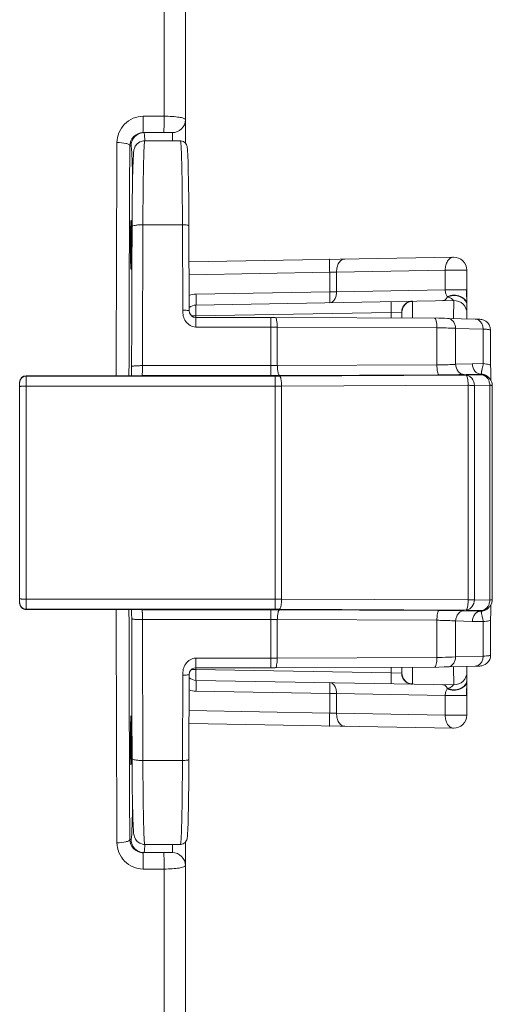
# Model space of a CAD drawing. Units: millimetres. Extents: x 43364 to 44669, y 3470 to 4358.
# Drawn here: x 44520 to 44542, y 3906 to 3951 of the extents above; entities that cross this region are included whole.
import ezdxf

# ---------------------------------------------------------------- set-up
doc = ezdxf.new("R2010")
doc.units = ezdxf.units.MM
doc.layers.add('细实线', color=7, linetype='Continuous', lineweight=13)

msp = doc.modelspace()

# ---------------------------------------------------------------- linework, layer by layer
at = {"layer": '细实线'}
for p, q in [((44526.694, 3993.483), (44526.694, 3946.729)), ((44527.678, 3992.489), (44527.678, 3945.496)), ((44525.729, 3946.729), (44526.694, 3946.729)), ((44525.719, 3945.972), (44527.078, 3945.972)), ((44527.078, 3945.972), (44527.078, 3945.598)), ((44525.169, 3945.372), (44525.112, 3945.372)), ((44527.452, 3945.598), (44525.805, 3945.598)), ((44527.8, 3944.662), (44527.793, 3944.857)), ((44527.808, 3944.425), (44527.8, 3944.662)), ((44527.815, 3944.144), (44527.808, 3944.425)), ((44527.821, 3943.818), (44527.815, 3944.144)), ((44527.828, 3943.447), (44527.821, 3943.818)), ((44527.833, 3943.032), (44527.828, 3943.447)), ((44527.838, 3942.576), (44527.833, 3943.032)), ((44525.225, 3942.755), (44525.22, 3942.162)), ((44527.841, 3942.082), (44527.838, 3942.576)), ((44527.844, 3941.67), (44527.841, 3942.082)), ((44527.544, 3941.724), (44525.717, 3941.724)), ((44527.544, 3941.724), (44527.556, 3937.788)), ((44527.843, 3941.669), (44527.856, 3937.75)), ((44525.193, 3940.797), (44525.143, 3940.797)), ((44527.849, 3940.019), (44540.056, 3940.232)), ((44525.21, 3939.53), (44525.203, 3937.297)), ((44527.851, 3939.419), (44534.341, 3939.532)), ((44534.341, 3939.532), (44534.657, 3939.544)), ((44534.341, 3939.532), (44534.341, 3938.632)), ((44534.657, 3939.544), (44539.676, 3939.632)), ((44534.657, 3939.544), (44534.657, 3938.632)), ((44539.676, 3939.632), (44540.666, 3939.632)), ((44539.676, 3938.719), (44539.676, 3939.632)), ((44540.667, 3938.678), (44540.666, 3939.632)), ((44528.169, 3938.524), (44534.341, 3938.632)), ((44534.341, 3938.632), (44534.657, 3938.632)), ((44534.657, 3938.632), (44539.676, 3938.719)), ((44539.676, 3938.719), (44540.666, 3938.719)), ((44540.678, 3938.044), (44540.665, 3938.719)), ((44528.169, 3938.024), (44540.068, 3938.232)), ((44538.169, 3938.192), (44538.166, 3937.421)), ((44540.064, 3937.416), (44540.068, 3938.232)), ((44540.678, 3938.045), (44540.678, 3938.09)), ((44540.678, 3937.386), (44540.678, 3938.044)), ((44527.962, 3937.524), (44528.169, 3937.524)), ((44528.169, 3937.524), (44537.187, 3937.682)), ((44528.169, 3937.524), (44528.169, 3937.448)), ((44537.187, 3937.682), (44537.665, 3937.698)), ((44537.187, 3937.682), (44537.187, 3937.425)), ((44537.665, 3937.698), (44537.678, 3937.693)), ((44537.678, 3937.693), (44537.678, 3937.423)), ((44525.203, 3937.297), (44525.198, 3935.014)), ((44531.828, 3937.448), (44528.154, 3937.448)), ((44528.154, 3937.448), (44528.154, 3937.005)), ((44531.63, 3934.772), (44531.63, 3937.448)), ((44531.63, 3937.005), (44528.154, 3937.005)), ((44531.924, 3937.004), (44531.924, 3935.23)), ((44539.291, 3936.974), (44531.924, 3937.004)), ((44539.291, 3935.259), (44539.291, 3936.974)), ((44540.157, 3935.289), (44540.157, 3936.946)), ((44541.429, 3936.914), (44540.157, 3936.946)), ((44541.433, 3935.321), (44541.429, 3936.914)), ((44541.773, 3935.235), (44541.769, 3936.865)), ((44531.63, 3935.228), (44525.699, 3935.228)), ((44539.291, 3935.259), (44531.924, 3935.23)), ((44540.925, 3935.308), (44540.157, 3935.289)), ((44541.433, 3935.321), (44540.925, 3935.308)), ((44541.774, 3935.036), (44541.773, 3935.235)), ((44525.678, 3934.772), (44525.684, 3934.796)), ((44531.63, 3934.772), (44525.678, 3934.772)), ((44539.389, 3934.804), (44532.022, 3934.773)), ((44532.024, 3934.749), (44540.637, 3934.785)), ((44541.312, 3934.838), (44540.544, 3934.818)), ((44540.637, 3934.785), (44541.347, 3934.803)), ((44541.347, 3934.803), (44541.312, 3934.838)), ((44541.776, 3934.845), (44541.774, 3935.036)), ((44541.778, 3934.691), (44541.776, 3934.845)), ((44520.028, 3924.281), (44520.028, 3934.464)), ((44525.67, 3934.764), (44520.328, 3934.764)), ((44520.328, 3923.981), (44520.328, 3934.764)), ((44520.328, 3934.749), (44531.828, 3934.749)), ((44525.67, 3934.764), (44525.662, 3934.764)), ((44531.828, 3923.996), (44531.828, 3934.749)), ((44532.122, 3934.284), (44540.735, 3934.321)), ((44540.735, 3924.423), (44540.735, 3934.321)), ((44541.024, 3934.309), (44541.733, 3934.327)), ((44541.627, 3934.726), (44541.598, 3934.748)), ((44541.7, 3934.657), (44541.666, 3934.692)), ((44541.666, 3934.692), (44541.668, 3934.689)), ((44541.733, 3934.327), (44541.733, 3924.417)), ((44541.781, 3934.57), (44541.778, 3934.691)), ((44541.782, 3934.537), (44541.781, 3934.57)), ((44520.328, 3934.284), (44531.828, 3934.284)), ((44531.828, 3934.284), (44532.122, 3934.284)), ((44532.122, 3934.284), (44532.122, 3924.46)), ((44541.024, 3924.436), (44541.024, 3934.309)), ((44531.828, 3924.46), (44520.328, 3924.46)), ((44532.122, 3924.46), (44531.828, 3924.46)), ((44540.735, 3924.423), (44532.122, 3924.46)), ((44541.024, 3924.436), (44540.735, 3924.423)), ((44541.733, 3924.417), (44541.024, 3924.436)), ((44531.828, 3923.996), (44520.328, 3923.996)), ((44520.328, 3923.981), (44525.67, 3923.981)), ((44525.196, 3923.981), (44525.197, 3923.802)), ((44525.662, 3923.981), (44525.67, 3923.981)), ((44531.63, 3923.973), (44525.678, 3923.973)), ((44531.63, 3923.973), (44531.63, 3921.296)), ((44539.389, 3923.941), (44532.022, 3923.972)), ((44540.637, 3923.959), (44532.024, 3923.995)), ((44541.312, 3923.906), (44540.544, 3923.926)), ((44541.347, 3923.941), (44540.637, 3923.959)), ((44541.312, 3923.906), (44541.347, 3923.941)), ((44541.774, 3923.787), (44541.777, 3923.965)), ((44541.777, 3923.965), (44541.778, 3924.064)), ((44541.778, 3924.064), (44541.78, 3924.146)), ((44541.78, 3924.146), (44541.782, 3924.207)), ((44525.197, 3923.802), (44525.199, 3923.559)), ((44531.63, 3923.516), (44525.699, 3923.516)), ((44531.924, 3923.515), (44531.924, 3921.741)), ((44539.291, 3923.485), (44531.924, 3923.515)), ((44539.291, 3921.771), (44539.291, 3923.485)), ((44540.157, 3921.798), (44540.157, 3923.455)), ((44540.925, 3923.436), (44540.157, 3923.455)), ((44541.433, 3923.423), (44540.925, 3923.436)), ((44541.429, 3921.83), (44541.433, 3923.423)), ((44541.769, 3921.88), (44541.773, 3923.59)), ((44541.773, 3923.59), (44541.774, 3923.787)), ((44528.154, 3921.739), (44531.63, 3921.739)), ((44528.154, 3921.296), (44528.154, 3921.739)), ((44531.924, 3921.741), (44539.291, 3921.771)), ((44540.157, 3921.798), (44541.429, 3921.83)), ((44528.169, 3921.216), (44527.959, 3921.216)), ((44528.154, 3921.296), (44531.828, 3921.297)), ((44528.169, 3921.296), (44528.169, 3921.216)), ((44537.187, 3921.059), (44528.169, 3921.216)), ((44531.828, 3921.297), (44539.378, 3921.329)), ((44537.187, 3921.319), (44537.187, 3921.059)), ((44537.678, 3921.321), (44537.678, 3921.048)), ((44538.166, 3921.323), (44538.169, 3920.549)), ((44539.783, 3921.335), (44541.132, 3921.37)), ((44540.068, 3920.509), (44540.064, 3921.328)), ((44540.678, 3920.696), (44540.678, 3921.358)), ((44527.556, 3920.956), (44527.544, 3917.02)), ((44527.856, 3920.994), (44527.843, 3917.075)), ((44528.169, 3920.716), (44540.068, 3920.509)), ((44537.665, 3921.042), (44537.187, 3921.059)), ((44540.665, 3920.021), (44540.678, 3920.696)), ((44540.678, 3920.639), (44540.678, 3920.696)), ((44528.169, 3920.217), (44534.341, 3920.109)), ((44534.341, 3920.109), (44534.657, 3920.109)), ((44534.341, 3920.109), (44534.341, 3919.209)), ((44534.657, 3920.109), (44539.676, 3920.021)), ((44534.657, 3920.109), (44534.657, 3919.197)), ((44539.676, 3920.021), (44540.666, 3920.021)), ((44539.676, 3919.109), (44539.676, 3920.021)), ((44534.341, 3919.209), (44527.851, 3919.322)), ((44534.657, 3919.197), (44534.341, 3919.209)), ((44539.676, 3919.109), (44534.657, 3919.197)), ((44539.676, 3919.109), (44540.666, 3919.109)), ((44540.056, 3918.509), (44527.849, 3918.722)), ((44525.193, 3917.947), (44525.143, 3917.947)), ((44525.217, 3917.11), (44525.219, 3916.666)), ((44527.841, 3916.556), (44527.844, 3917.074)), ((44525.219, 3916.666), (44525.223, 3916.146)), ((44527.544, 3917.02), (44525.717, 3917.02)), ((44527.834, 3915.774), (44527.838, 3916.154)), ((44527.838, 3916.154), (44527.841, 3916.556)), ((44525.223, 3916.146), (44525.229, 3915.669)), ((44527.829, 3915.421), (44527.834, 3915.774)), ((44525.229, 3915.669), (44525.235, 3915.238)), ((44527.824, 3915.095), (44527.829, 3915.421)), ((44525.235, 3915.238), (44525.242, 3914.857)), ((44527.813, 3914.53), (44527.819, 3914.798)), ((44527.819, 3914.798), (44527.824, 3915.095)), ((44527.807, 3914.293), (44527.813, 3914.53)), ((44527.8, 3914.087), (44527.807, 3914.293)), ((44525.112, 3913.372), (44525.169, 3913.372)), ((44525.79, 3912.904), (44525.803, 3913.117)), ((44527.452, 3913.146), (44525.805, 3913.146)), ((44527.078, 3913.146), (44527.078, 3912.772)), ((44527.678, 3866.255), (44527.678, 3913.25)), ((44527.078, 3912.772), (44525.719, 3912.772)), ((44526.694, 3912.015), (44525.729, 3912.015)), ((44526.694, 3912.015), (44526.694, 3865.262))]:
    msp.add_line(p, q, dxfattribs=at)
for points in [[(44525.805, 3945.598), (44525.738, 3945.594), (44525.576, 3945.544), (44525.453, 3945.454), (44525.368, 3945.344), (44525.324, 3945.245), (44525.306, 3945.177), (44525.297, 3945.125), (44525.291, 3945.076), (44525.285, 3945.021), (44525.28, 3944.958), (44525.276, 3944.883), (44525.271, 3944.796), (44525.266, 3944.695), (44525.262, 3944.579), (44525.257, 3944.446), (44525.252, 3944.297), (44525.248, 3944.131), (44525.243, 3943.946), (44525.239, 3943.744), (44525.235, 3943.523), (44525.232, 3943.284), (44525.228, 3943.028), (44525.225, 3942.755)], [(44527.793, 3944.857), (44527.789, 3944.94), (44527.785, 3945.014), (44527.781, 3945.079), (44527.778, 3945.136), (44527.774, 3945.186), (44527.77, 3945.229), (44527.766, 3945.266), (44527.761, 3945.3), (44527.756, 3945.334), (44527.746, 3945.372), (44527.726, 3945.425), (44527.676, 3945.499), (44527.587, 3945.567), (44527.467, 3945.598), (44527.452, 3945.598)], [(44525.22, 3942.162), (44525.218, 3941.844), (44525.21, 3939.53)], [(44540.678, 3938.09), (44540.674, 3938.276), (44540.669, 3938.474), (44540.667, 3938.678)], [(44528.154, 3937.448), (44528.061, 3937.463), (44527.978, 3937.507), (44527.909, 3937.58), (44527.868, 3937.67), (44527.856, 3937.751)], [(44539.783, 3937.409), (44539.638, 3937.412), (44539.385, 3937.415), (44531.828, 3937.448)], [(44541.769, 3936.865), (44541.753, 3936.99), (44541.707, 3937.105), (44541.638, 3937.202), (44541.551, 3937.277), (44541.458, 3937.327), (44541.373, 3937.354), (44541.317, 3937.363), (44541.277, 3937.367), (44541.239, 3937.37), (44541.196, 3937.372), (44541.144, 3937.374), (44541.078, 3937.376), (44539.783, 3937.409)], [(44525.198, 3935.014), (44525.196, 3934.807), (44525.196, 3934.764)], [(44541.598, 3934.748), (44541.57, 3934.766), (44541.547, 3934.78), (44541.536, 3934.786)], [(44541.668, 3934.689), (44541.656, 3934.701), (44541.627, 3934.726)], [(44541.847, 3924.44), (44541.85, 3927.691), (44541.85, 3931.065), (44541.847, 3934.304)], [(44541.492, 3923.94), (44541.492, 3923.94), (44541.505, 3923.945), (44541.524, 3923.954), (44541.547, 3923.965), (44541.57, 3923.978), (44541.594, 3923.993), (44541.617, 3924.01), (44541.64, 3924.029), (44541.663, 3924.05), (44541.7, 3924.087)], [(44525.199, 3923.559), (44525.203, 3921.436), (44525.21, 3919.203), (44525.217, 3917.11)], [(44541.132, 3921.37), (44541.19, 3921.372), (44541.238, 3921.374), (44541.279, 3921.377), (44541.32, 3921.382), (44541.373, 3921.391), (44541.443, 3921.412), (44541.523, 3921.45), (44541.603, 3921.508), (44541.673, 3921.586), (44541.728, 3921.682), (44541.761, 3921.789), (44541.769, 3921.88)], [(44527.856, 3920.993), (44527.871, 3921.087), (44527.917, 3921.176), (44527.987, 3921.244), (44528.068, 3921.283), (44528.154, 3921.296)], [(44539.378, 3921.329), (44539.632, 3921.332), (44539.783, 3921.335)], [(44540.666, 3919.109), (44540.666, 3920.049), (44540.669, 3920.253), (44540.674, 3920.452), (44540.678, 3920.639)], [(44525.242, 3914.857), (44525.246, 3914.687), (44525.25, 3914.529), (44525.254, 3914.384), (44525.258, 3914.253), (44525.263, 3914.134), (44525.267, 3914.028), (44525.272, 3913.934), (44525.276, 3913.851), (44525.281, 3913.779), (44525.286, 3913.717), (44525.291, 3913.663), (44525.298, 3913.613), (44525.307, 3913.562), (44525.325, 3913.495), (44525.369, 3913.397), (44525.455, 3913.288), (44525.579, 3913.2), (44525.741, 3913.15), (44525.805, 3913.146)], [(44527.452, 3913.146), (44527.466, 3913.146), (44527.583, 3913.176), (44527.67, 3913.238), (44527.721, 3913.31), (44527.744, 3913.365), (44527.754, 3913.403), (44527.76, 3913.436), (44527.765, 3913.468), (44527.769, 3913.503), (44527.773, 3913.543), (44527.776, 3913.588), (44527.78, 3913.64), (44527.783, 3913.697), (44527.787, 3913.761), (44527.79, 3913.832), (44527.794, 3913.909), (44527.8, 3914.087)]]:
    msp.add_lwpolyline(points, dxfattribs=at)
for centre, radius, start, end in [((44527.078, 3946.572), 0.6, 270, 0), ((47632.029, 3929.526), 3107.549, 179.705163, 179.90337), ((47564.227, 3929.556), 3039.156, 179.70183, 179.901759), ((47668.329, 3929.504), 3142.636, 179.777204, 179.895644), ((44540.066, 3939.632), 0.6, 0.0004, 90.9996), ((44528.188, 3937.519), 1.006, 91.0544, 109.5109), ((44540.167, 3938.658), 0.469, 211.6337, 213.7342), ((44528.178, 3937.524), 0.5, 91, 130.5678), ((44538.178, 3937.692), 0.5, 91.0116, 179.9562), ((44540.078, 3937.632), 0.6, 359.9989, 90.9998), ((44540.343, 3938.009), 0.335, 0.0117, 5.2858), ((44531.631, 3908.459), 28.546, 89.4124, 90.0028), ((44531.631, 3961.408), 26.18, 269.9967, 270.6406), ((44531.632, 4027.87), 93.099, 269.99882, 270.24021), ((44541.312, 3934.334), 0.503, 72.0841, 89.9597), ((44541.311, 3934.336), 0.502, 54.1845, 71.9802), ((44520.328, 3934.464), 0.3, 89.9937, 179.9937), ((44520.323, 3934.449), 0.295, 177.1442, 179.9961), ((44520.328, 3934.449), 0.3, 89.9935, 177.1917), ((44531.829, 3981.37), 46.622, 269.9988, 270.2398), ((44541.311, 3934.337), 0.501, 44.9966, 54.116), ((44541.345, 3934.302), 0.502, 35.8686, 50.5627), ((44541.345, 3934.303), 0.502, 18.053, 35.8004), ((44541.343, 3934.303), 0.504, 4.7608, 17.961), ((44541.35, 3934.303), 0.497, 0.0959, 4.7575), ((44541.343, 3924.441), 0.504, 342.0484, 359.8475), ((44520.323, 3924.296), 0.295, 180.0039, 182.8558), ((44520.328, 3924.296), 0.3, 182.8083, 270.0065), ((47564.966, 3929.014), 3040.486, 180.094918, 180.297519), ((47523.174, 3929.046), 2998.103, 180.096856, 180.299532), ((44531.632, 3830.86), 93.112, 89.75981, 90.00116), ((44531.829, 3877.374), 46.622, 89.7602, 90.0012), ((44541.313, 3924.406), 0.5, 305.9713, 314.9784), ((44541.345, 3924.442), 0.502, 309.4373, 324.1314), ((44541.345, 3924.442), 0.502, 324.1996, 341.947), ((47647.495, 3929.181), 3121.802, 180.103961, 180.223192), ((44531.631, 3897.337), 26.179, 89.3594, 90.0033), ((44531.631, 3950.286), 28.546, 269.9972, 270.5876), ((44528.178, 3921.216), 0.5, 229.4305, 269), ((44538.178, 3921.048), 0.5, 180.043, 268.9883), ((44540.078, 3921.109), 0.6, 269, 359.9996), ((44540.343, 3920.732), 0.336, 354.0631, 359.9883), ((44528.188, 3921.222), 1.006, 250.4884, 268.9445), ((44540.167, 3920.082), 0.469, 146.2678, 148.3673), ((44540.066, 3919.109), 0.6, 269.0016, 359.9985), ((44527.078, 3912.172), 0.6, 0, 90)]:
    msp.add_arc(centre, radius, start, end, dxfattribs=at)
for centre, start_param, end_param in [((44525.168, 3940.722), -1.508256, 1.508256), ((44525.168, 3940.872), 1.633337, 4.649848), ((44525.168, 3917.872), -1.508256, 1.508256), ((44525.168, 3918.022), 1.633337, 4.649848)]:
    msp.add_ellipse(centre, major_axis=(0, 1.2), ratio=0.020947, start_param=start_param, end_param=end_param, dxfattribs=at)
for points, knots in [([(44524.521, 3945.517), (44524.523, 3945.823), (44524.776, 3946.463), (44525.418, 3946.729), (44525.729, 3946.729)], [0, 0, 0, 0, 0.495832, 1, 1, 1, 1]), ([(44525.719, 3945.972), (44525.725, 3945.972), (44525.717, 3946.005), (44525.727, 3946.039), (44525.724, 3946.119), (44525.728, 3946.213), (44525.728, 3946.33), (44525.729, 3946.503), (44525.729, 3946.638), (44525.729, 3946.729)], [0, 0, 0, 0, 0.021053, 0.082227, 0.180794, 0.311204, 0.466862, 0.639768, 1, 1, 1, 1]), ([(44526.694, 3946.729), (44526.694, 3946.638), (44526.695, 3946.503), (44526.693, 3946.33), (44526.693, 3946.213), (44526.69, 3946.119), (44526.693, 3946.039), (44526.682, 3946.005), (44526.69, 3945.972), (44526.685, 3945.972)], [0, 0, 0, 0, 0.360226, 0.533131, 0.688791, 0.819202, 0.917771, 0.978946, 1, 1, 1, 1]), ([(44526.694, 3946.729), (44526.82, 3946.729), (44527.05, 3946.722), (44527.367, 3946.69), (44527.55, 3946.655), (44527.678, 3946.604), (44527.678, 3946.572)], [0, 0, 0, 0, 0.373898, 0.690688, 0.906017, 1, 1, 1, 1]), ([(44525.112, 3945.372), (44525.113, 3945.521), (44525.24, 3945.838), (44525.56, 3945.972), (44525.719, 3945.972)], [0, 0, 0, 0, 0.483593, 1, 1, 1, 1]), ([(44525.803, 3945.627), (44525.801, 3945.677), (44525.795, 3945.761), (44525.79, 3945.876), (44525.778, 3945.928), (44525.776, 3945.972), (44525.768, 3945.972)], [0, 0, 0, 0, 0.431833, 0.743307, 0.932255, 1, 1, 1, 1]), ([(44524.521, 3945.518), (44524.66, 3945.517), (44524.85, 3945.499), (44525.043, 3945.445), (44525.11, 3945.396), (44525.112, 3945.372)], [0, 0, 0, 0, 0.665255, 0.883617, 1, 1, 1, 1]), ([(44525.241, 3943.826), (44525.237, 3944.044), (44525.23, 3944.351), (44525.218, 3944.731), (44525.21, 3944.954), (44525.199, 3945.124), (44525.193, 3945.26), (44525.179, 3945.32), (44525.178, 3945.372), (44525.169, 3945.372)], [0, 0, 0, 0, 0.421804, 0.593763, 0.737183, 0.850462, 0.932416, 0.98218, 1, 1, 1, 1]), ([(44525.717, 3941.724), (44525.718, 3941.988), (44525.721, 3942.499), (44525.727, 3943.233), (44525.736, 3943.896), (44525.745, 3944.394), (44525.753, 3944.743), (44525.76, 3944.962), (44525.767, 3945.15), (44525.773, 3945.306), (44525.781, 3945.428), (44525.787, 3945.509), (44525.792, 3945.555), (44525.796, 3945.579), (44525.799, 3945.591), (44525.803, 3945.599), (44525.805, 3945.598)], [0, 0, 0, 0, 0.203991, 0.39517, 0.567831, 0.716787, 0.780949, 0.837564, 0.886211, 0.926531, 0.958217, 0.981058, 0.989111, 0.994914, 0.998488, 1, 1, 1, 1]), ([(44527.452, 3945.598), (44527.454, 3945.598), (44527.458, 3945.591), (44527.461, 3945.578), (44527.465, 3945.555), (44527.47, 3945.509), (44527.477, 3945.428), (44527.484, 3945.306), (44527.492, 3945.15), (44527.499, 3944.962), (44527.505, 3944.743), (44527.514, 3944.394), (44527.524, 3943.896), (44527.533, 3943.233), (44527.54, 3942.499), (44527.543, 3941.988), (44527.544, 3941.724)], [0, 0, 0, 0, 0.001546, 0.005135, 0.01095, 0.019013, 0.041863, 0.073556, 0.113869, 0.162509, 0.219112, 0.283254, 0.432174, 0.604808, 0.79599, 1, 1, 1, 1]), ([(44525.217, 3941.634), (44525.217, 3941.651), (44525.28, 3941.683), (44525.377, 3941.702), (44525.536, 3941.722), (44525.653, 3941.724), (44525.717, 3941.724)], [0, 0, 0, 0, 0.09998, 0.316492, 0.631241, 1, 1, 1, 1]), ([(44527.844, 3941.67), (44527.843, 3941.68), (44527.806, 3941.699), (44527.748, 3941.711), (44527.652, 3941.723), (44527.582, 3941.724), (44527.544, 3941.724)], [0, 0, 0, 0, 0.099979, 0.316491, 0.63124, 1, 1, 1, 1]), ([(44539.676, 3939.632), (44539.675, 3939.708), (44539.692, 3939.856), (44539.769, 3940.05), (44539.892, 3940.191), (44540.004, 3940.231), (44540.056, 3940.232)], [0, 0, 0, 0, 0.296324, 0.567678, 0.799873, 1, 1, 1, 1]), ([(44534.341, 3940.132), (44534.34, 3940.132), (44534.34, 3940.126), (44534.338, 3940.119), (44534.338, 3940.104), (44534.337, 3940.085), (44534.337, 3940.059), (44534.337, 3940.016), (44534.336, 3939.951), (44534.337, 3939.861), (44534.338, 3939.759), (44534.339, 3939.647), (44534.34, 3939.571), (44534.341, 3939.532)], [0, 0, 0, 0, 0.005124, 0.019617, 0.043482, 0.076569, 0.118536, 0.16896, 0.293301, 0.444714, 0.617473, 0.805173, 1, 1, 1, 1]), ([(44535.037, 3940.144), (44534.986, 3940.143), (44534.874, 3940.104), (44534.751, 3939.963), (44534.673, 3939.768), (44534.657, 3939.621), (44534.657, 3939.544)], [0, 0, 0, 0, 0.200153, 0.432335, 0.703638, 1, 1, 1, 1]), ([(44528.169, 3938.024), (44528.17, 3938.024), (44528.17, 3938.029), (44528.171, 3938.035), (44528.172, 3938.048), (44528.172, 3938.064), (44528.173, 3938.085), (44528.173, 3938.121), (44528.173, 3938.175), (44528.173, 3938.25), (44528.172, 3938.335), (44528.171, 3938.428), (44528.17, 3938.492), (44528.169, 3938.524)], [0, 0, 0, 0, 0.005124, 0.019617, 0.043482, 0.076569, 0.118536, 0.16896, 0.293301, 0.444714, 0.617473, 0.805173, 1, 1, 1, 1]), ([(44534.341, 3938.132), (44534.384, 3938.133), (44534.477, 3938.166), (44534.58, 3938.283), (44534.644, 3938.445), (44534.658, 3938.568), (44534.657, 3938.632)], [0, 0, 0, 0, 0.200153, 0.432336, 0.70364, 1, 1, 1, 1]), ([(44534.341, 3938.132), (44534.342, 3938.132), (44534.341, 3938.137), (44534.343, 3938.142), (44534.343, 3938.155), (44534.344, 3938.171), (44534.344, 3938.192), (44534.344, 3938.228), (44534.344, 3938.283), (44534.344, 3938.358), (44534.343, 3938.443), (44534.342, 3938.536), (44534.341, 3938.599), (44534.341, 3938.632)], [0, 0, 0, 0, 0.005124, 0.019617, 0.043482, 0.076569, 0.118536, 0.168961, 0.293302, 0.444715, 0.617476, 0.805174, 1, 1, 1, 1]), ([(44539.535, 3938.223), (44539.582, 3938.223), (44539.686, 3938.264), (44539.75, 3938.349), (44539.777, 3938.398)], [0, 0, 0, 0, 0.458037, 1, 1, 1, 1]), ([(44539.768, 3938.412), (44539.744, 3938.452), (44539.695, 3938.549), (44539.675, 3938.658), (44539.676, 3938.719)], [0, 0, 0, 0, 0.427969, 1, 1, 1, 1]), ([(44539.768, 3938.412), (44539.862, 3938.454), (44540.07, 3938.494), (44540.326, 3938.45), (44540.499, 3938.357), (44540.599, 3938.267), (44540.663, 3938.159), (44540.678, 3938.079), (44540.678, 3938.041)], [0, 0, 0, 0, 0.272281, 0.545543, 0.67279, 0.790076, 0.897982, 1, 1, 1, 1]), ([(44539.777, 3938.398), (44539.855, 3938.432), (44540.026, 3938.471), (44540.281, 3938.447), (44540.504, 3938.346), (44540.611, 3938.227), (44540.642, 3938.163)], [0, 0, 0, 0, 0.261933, 0.528193, 0.778107, 1, 1, 1, 1]), ([(44540.068, 3938.232), (44540.063, 3938.232), (44540.051, 3938.239), (44540.035, 3938.257), (44540.01, 3938.281), (44539.978, 3938.311), (44539.936, 3938.342), (44539.884, 3938.363), (44539.831, 3938.383), (44539.795, 3938.394), (44539.777, 3938.398)], [0, 0, 0, 0, 0.040985, 0.111758, 0.215332, 0.3476, 0.501316, 0.671209, 0.839965, 1, 1, 1, 1]), ([(44528.169, 3938.024), (44528.169, 3938.024), (44528.169, 3938.019), (44528.168, 3938.014), (44528.167, 3938.001), (44528.167, 3937.985), (44528.166, 3937.964), (44528.166, 3937.928), (44528.166, 3937.873), (44528.166, 3937.798), (44528.167, 3937.713), (44528.168, 3937.62), (44528.169, 3937.557), (44528.169, 3937.524)], [0, 0, 0, 0, 0.005124, 0.019618, 0.043485, 0.076573, 0.118543, 0.168969, 0.293313, 0.444733, 0.617499, 0.805184, 1, 1, 1, 1]), ([(44537.187, 3938.182), (44537.186, 3938.182), (44537.186, 3938.177), (44537.185, 3938.171), (44537.185, 3938.158), (44537.184, 3938.142), (44537.184, 3938.121), (44537.183, 3938.085), (44537.183, 3938.031), (44537.184, 3937.956), (44537.184, 3937.87), (44537.185, 3937.778), (44537.186, 3937.714), (44537.187, 3937.682)], [0, 0, 0, 0, 0.005124, 0.019617, 0.043482, 0.076569, 0.118536, 0.16896, 0.293301, 0.444714, 0.617473, 0.805173, 1, 1, 1, 1]), ([(44538.142, 3938.198), (44538.079, 3938.197), (44537.953, 3938.169), (44537.794, 3938.057), (44537.689, 3937.892), (44537.664, 3937.763), (44537.665, 3937.698)], [0, 0, 0, 0, 0.246845, 0.495493, 0.74677, 1, 1, 1, 1]), ([(44538.142, 3938.198), (44538.149, 3938.198), (44538.157, 3938.199), (44538.169, 3938.195), (44538.169, 3938.192)], [0, 0, 0, 0, 0.71201, 1, 1, 1, 1]), ([(44540.642, 3938.163), (44540.647, 3938.153), (44540.664, 3938.114), (44540.674, 3938.071), (44540.677, 3938.039)], [0, 0, 0, 0, 0.255044, 1, 1, 1, 1]), ([(44527.856, 3937.751), (44527.856, 3937.754), (44527.848, 3937.761), (44527.819, 3937.77), (44527.758, 3937.78), (44527.666, 3937.786), (44527.595, 3937.788), (44527.556, 3937.788)], [0, 0, 0, 0, 0.030534, 0.090797, 0.306678, 0.625329, 1, 1, 1, 1]), ([(44527.556, 3937.788), (44527.557, 3937.697), (44527.567, 3937.514), (44527.681, 3937.258), (44527.881, 3937.065), (44528.063, 3937.005), (44528.154, 3937.005)], [0, 0, 0, 0, 0.250229, 0.500136, 0.750359, 1, 1, 1, 1]), ([(44531.924, 3937.004), (44531.923, 3937.061), (44531.918, 3937.167), (44531.897, 3937.308), (44531.877, 3937.396), (44531.844, 3937.448), (44531.828, 3937.448)], [0, 0, 0, 0, 0.372983, 0.684094, 0.896748, 1, 1, 1, 1]), ([(44539.291, 3936.974), (44539.29, 3937.031), (44539.285, 3937.136), (44539.264, 3937.277), (44539.244, 3937.365), (44539.211, 3937.417), (44539.195, 3937.417)], [0, 0, 0, 0, 0.373076, 0.684136, 0.896723, 1, 1, 1, 1]), ([(44540.157, 3936.946), (44540.154, 3937.007), (44540.132, 3937.123), (44540.052, 3937.274), (44539.931, 3937.38), (44539.831, 3937.408), (44539.783, 3937.409)], [0, 0, 0, 0, 0.278498, 0.539942, 0.778356, 1, 1, 1, 1]), ([(44541.429, 3936.914), (44541.427, 3936.975), (44541.404, 3937.091), (44541.324, 3937.242), (44541.203, 3937.348), (44541.103, 3937.375), (44541.056, 3937.377)], [0, 0, 0, 0, 0.278496, 0.539915, 0.778323, 1, 1, 1, 1]), ([(44540.157, 3936.946), (44540.097, 3936.95), (44539.809, 3936.965), (44539.52, 3936.971), (44539.291, 3936.974)], [0, 0, 0, 0, 0.207376, 1, 1, 1, 1]), ([(44541.769, 3936.865), (44541.769, 3936.868), (44541.761, 3936.874), (44541.733, 3936.883), (44541.668, 3936.894), (44541.562, 3936.905), (44541.478, 3936.911), (44541.429, 3936.914)], [0, 0, 0, 0, 0.025281, 0.076717, 0.269176, 0.579623, 1, 1, 1, 1]), ([(44525.199, 3935.185), (44525.199, 3935.189), (44525.215, 3935.197), (44525.241, 3935.203), (44525.288, 3935.21), (44525.378, 3935.219), (44525.517, 3935.226), (44525.635, 3935.228), (44525.699, 3935.228)], [0, 0, 0, 0, 0.025453, 0.083975, 0.176653, 0.300231, 0.621568, 1, 1, 1, 1]), ([(44525.684, 3934.796), (44525.691, 3934.85), (44525.695, 3934.995), (44525.698, 3935.139), (44525.699, 3935.228)], [0, 0, 0, 0, 0.380408, 1, 1, 1, 1]), ([(44531.924, 3935.23), (44531.925, 3935.171), (44531.931, 3935.064), (44531.952, 3934.92), (44531.974, 3934.828), (44532.005, 3934.774), (44532.022, 3934.773)], [0, 0, 0, 0, 0.367909, 0.678019, 0.893267, 1, 1, 1, 1]), ([(44540.157, 3935.289), (44540.097, 3935.285), (44539.809, 3935.269), (44539.52, 3935.262), (44539.291, 3935.259)], [0, 0, 0, 0, 0.206969, 1, 1, 1, 1]), ([(44539.291, 3935.259), (44539.292, 3935.201), (44539.298, 3935.094), (44539.319, 3934.95), (44539.341, 3934.859), (44539.372, 3934.805), (44539.389, 3934.804)], [0, 0, 0, 0, 0.368017, 0.67807, 0.893241, 1, 1, 1, 1]), ([(44540.157, 3935.289), (44540.16, 3935.228), (44540.184, 3935.109), (44540.268, 3934.955), (44540.392, 3934.847), (44540.495, 3934.819), (44540.544, 3934.818)], [0, 0, 0, 0, 0.27779, 0.53991, 0.779068, 1, 1, 1, 1]), ([(44540.925, 3935.308), (44540.929, 3935.247), (44540.953, 3935.128), (44541.037, 3934.974), (44541.161, 3934.867), (44541.263, 3934.839), (44541.312, 3934.838)], [0, 0, 0, 0, 0.277782, 0.539885, 0.779044, 1, 1, 1, 1]), ([(44541.433, 3935.321), (44541.421, 3935.247), (44541.4, 3935.147), (44541.371, 3935.036), (44541.361, 3934.987), (44541.353, 3934.948), (44541.348, 3934.908), (44541.346, 3934.872), (44541.34, 3934.841), (44541.321, 3934.839), (44541.312, 3934.838)], [0, 0, 0, 0, 0.439007, 0.600278, 0.669551, 0.731641, 0.834032, 0.906129, 0.949382, 1, 1, 1, 1]), ([(44541.433, 3935.321), (44541.481, 3935.316), (44541.565, 3935.306), (44541.674, 3935.284), (44541.737, 3935.268), (44541.773, 3935.246), (44541.773, 3935.235)], [0, 0, 0, 0, 0.410327, 0.715919, 0.909907, 1, 1, 1, 1]), ([(44540.544, 3934.818), (44540.464, 3934.816), (44540.079, 3934.808), (44539.694, 3934.805), (44539.389, 3934.804)], [0, 0, 0, 0, 0.207024, 1, 1, 1, 1]), ([(44540.637, 3934.785), (44540.654, 3934.783), (44540.685, 3934.728), (44540.708, 3934.635), (44540.729, 3934.489), (44540.734, 3934.381), (44540.735, 3934.321)], [0, 0, 0, 0, 0.106597, 0.32229, 0.632723, 1, 1, 1, 1]), ([(44540.637, 3934.785), (44540.686, 3934.784), (44540.79, 3934.756), (44540.961, 3934.606), (44541.018, 3934.428), (44541.024, 3934.309)], [0, 0, 0, 0, 0.222158, 0.462914, 1, 1, 1, 1]), ([(44541.347, 3934.803), (44541.396, 3934.803), (44541.499, 3934.774), (44541.579, 3934.704), (44541.612, 3934.663)], [0, 0, 0, 0, 0.479931, 1, 1, 1, 1]), ([(44532.024, 3934.749), (44532.041, 3934.747), (44532.072, 3934.692), (44532.095, 3934.599), (44532.116, 3934.452), (44532.121, 3934.343), (44532.122, 3934.284)], [0, 0, 0, 0, 0.106575, 0.322346, 0.632834, 1, 1, 1, 1]), ([(44540.735, 3934.321), (44540.763, 3934.321), (44540.859, 3934.319), (44540.955, 3934.315), (44541.024, 3934.309)], [0, 0, 0, 0, 0.284904, 1, 1, 1, 1]), ([(44541.612, 3934.663), (44541.621, 3934.652), (44541.656, 3934.605), (44541.682, 3934.551), (44541.697, 3934.51)], [0, 0, 0, 0, 0.242507, 1, 1, 1, 1]), ([(44541.733, 3934.327), (44541.749, 3934.326), (44541.777, 3934.323), (44541.814, 3934.317), (44541.834, 3934.313), (44541.847, 3934.307), (44541.847, 3934.304)], [0, 0, 0, 0, 0.415855, 0.724378, 0.917706, 1, 1, 1, 1]), ([(44520.028, 3934.263), (44520.028, 3934.265), (44520.039, 3934.269), (44520.054, 3934.272), (44520.082, 3934.275), (44520.136, 3934.28), (44520.219, 3934.283), (44520.29, 3934.284), (44520.328, 3934.284)], [0, 0, 0, 0, 0.023557, 0.081512, 0.174106, 0.2979, 0.620206, 1, 1, 1, 1]), ([(44520.028, 3924.481), (44520.028, 3924.479), (44520.039, 3924.476), (44520.054, 3924.472), (44520.082, 3924.469), (44520.136, 3924.465), (44520.219, 3924.461), (44520.29, 3924.46), (44520.328, 3924.46)], [0, 0, 0, 0, 0.023557, 0.081512, 0.174106, 0.2979, 0.620206, 1, 1, 1, 1]), ([(44532.024, 3923.995), (44532.041, 3923.997), (44532.072, 3924.053), (44532.095, 3924.145), (44532.116, 3924.292), (44532.121, 3924.401), (44532.122, 3924.46)], [0, 0, 0, 0, 0.106575, 0.322346, 0.632834, 1, 1, 1, 1]), ([(44540.637, 3923.959), (44540.686, 3923.96), (44540.79, 3923.989), (44540.961, 3924.138), (44541.018, 3924.317), (44541.024, 3924.436)], [0, 0, 0, 0, 0.222158, 0.462914, 1, 1, 1, 1]), ([(44540.637, 3923.959), (44540.654, 3923.961), (44540.685, 3924.016), (44540.708, 3924.109), (44540.729, 3924.255), (44540.734, 3924.364), (44540.735, 3924.423)], [0, 0, 0, 0, 0.106597, 0.32229, 0.632723, 1, 1, 1, 1]), ([(44541.847, 3924.44), (44541.847, 3924.437), (44541.834, 3924.431), (44541.814, 3924.427), (44541.777, 3924.421), (44541.749, 3924.418), (44541.733, 3924.417)], [0, 0, 0, 0, 0.082294, 0.275622, 0.584146, 1, 1, 1, 1]), ([(44525.699, 3923.516), (44525.698, 3923.575), (44525.697, 3923.659), (44525.695, 3923.766), (44525.692, 3923.834), (44525.689, 3923.889), (44525.687, 3923.932), (44525.682, 3923.955), (44525.681, 3923.971), (44525.678, 3923.973)], [0, 0, 0, 0, 0.383166, 0.553887, 0.702982, 0.825589, 0.917601, 0.976151, 1, 1, 1, 1]), ([(44532.022, 3923.972), (44532.005, 3923.97), (44531.974, 3923.916), (44531.952, 3923.825), (44531.931, 3923.68), (44531.925, 3923.573), (44531.924, 3923.515)], [0, 0, 0, 0, 0.106733, 0.321981, 0.632091, 1, 1, 1, 1]), ([(44539.389, 3923.941), (44539.372, 3923.939), (44539.341, 3923.885), (44539.319, 3923.794), (44539.298, 3923.65), (44539.292, 3923.543), (44539.291, 3923.485)], [0, 0, 0, 0, 0.106759, 0.32193, 0.631983, 1, 1, 1, 1]), ([(44540.544, 3923.926), (44540.464, 3923.928), (44540.079, 3923.936), (44539.694, 3923.939), (44539.389, 3923.941)], [0, 0, 0, 0, 0.207023, 1, 1, 1, 1]), ([(44540.544, 3923.926), (44540.495, 3923.925), (44540.392, 3923.897), (44540.268, 3923.79), (44540.184, 3923.636), (44540.16, 3923.517), (44540.157, 3923.455)], [0, 0, 0, 0, 0.220932, 0.46009, 0.72221, 1, 1, 1, 1]), ([(44541.312, 3923.906), (44541.263, 3923.906), (44541.161, 3923.877), (44541.037, 3923.77), (44540.953, 3923.616), (44540.929, 3923.497), (44540.925, 3923.436)], [0, 0, 0, 0, 0.220956, 0.460114, 0.722217, 1, 1, 1, 1]), ([(44541.312, 3923.906), (44541.353, 3923.903), (44541.349, 3923.801), (44541.368, 3923.72), (44541.39, 3923.637), (44541.408, 3923.559), (44541.423, 3923.485), (44541.428, 3923.444), (44541.433, 3923.423)], [0, 0, 0, 0, 0.24904, 0.38453, 0.549571, 0.752433, 0.870758, 1, 1, 1, 1]), ([(44541.347, 3923.941), (44541.396, 3923.942), (44541.5, 3923.97), (44541.579, 3924.04), (44541.613, 3924.082)], [0, 0, 0, 0, 0.479853, 1, 1, 1, 1]), ([(44541.613, 3924.082), (44541.622, 3924.093), (44541.656, 3924.14), (44541.682, 3924.193), (44541.697, 3924.235)], [0, 0, 0, 0, 0.242558, 1, 1, 1, 1]), ([(44525.199, 3923.559), (44525.199, 3923.555), (44525.215, 3923.547), (44525.241, 3923.541), (44525.288, 3923.534), (44525.378, 3923.525), (44525.517, 3923.518), (44525.635, 3923.516), (44525.699, 3923.516)], [0, 0, 0, 0, 0.025449, 0.083969, 0.176645, 0.300223, 0.621563, 1, 1, 1, 1]), ([(44540.157, 3923.455), (44540.097, 3923.459), (44539.809, 3923.476), (44539.52, 3923.482), (44539.291, 3923.485)], [0, 0, 0, 0, 0.206969, 1, 1, 1, 1]), ([(44541.433, 3923.423), (44541.481, 3923.428), (44541.565, 3923.439), (44541.674, 3923.46), (44541.737, 3923.476), (44541.773, 3923.499), (44541.773, 3923.509)], [0, 0, 0, 0, 0.410499, 0.715914, 0.909944, 1, 1, 1, 1]), ([(44528.154, 3921.739), (44528.063, 3921.739), (44527.881, 3921.68), (44527.681, 3921.486), (44527.567, 3921.231), (44527.557, 3921.047), (44527.556, 3920.956)], [0, 0, 0, 0, 0.249636, 0.499857, 0.749764, 1, 1, 1, 1]), ([(44531.924, 3921.741), (44531.923, 3921.683), (44531.918, 3921.578), (44531.897, 3921.436), (44531.877, 3921.348), (44531.844, 3921.297), (44531.828, 3921.297)], [0, 0, 0, 0, 0.372983, 0.684094, 0.896749, 1, 1, 1, 1]), ([(44539.291, 3921.771), (44539.29, 3921.713), (44539.285, 3921.608), (44539.264, 3921.467), (44539.244, 3921.379), (44539.211, 3921.328), (44539.195, 3921.328)], [0, 0, 0, 0, 0.373063, 0.68412, 0.896713, 1, 1, 1, 1]), ([(44539.291, 3921.771), (44539.374, 3921.772), (44539.662, 3921.776), (44539.951, 3921.785), (44540.157, 3921.798)], [0, 0, 0, 0, 0.285139, 1, 1, 1, 1]), ([(44540.157, 3921.798), (44540.154, 3921.738), (44540.132, 3921.621), (44540.052, 3921.47), (44539.931, 3921.364), (44539.831, 3921.336), (44539.783, 3921.335)], [0, 0, 0, 0, 0.2785, 0.539944, 0.778356, 1, 1, 1, 1]), ([(44541.429, 3921.83), (44541.427, 3921.77), (44541.404, 3921.653), (44541.324, 3921.502), (44541.203, 3921.397), (44541.103, 3921.369), (44541.056, 3921.368)], [0, 0, 0, 0, 0.278496, 0.539915, 0.778323, 1, 1, 1, 1]), ([(44541.429, 3921.83), (44541.478, 3921.833), (44541.562, 3921.839), (44541.668, 3921.85), (44541.733, 3921.861), (44541.761, 3921.87), (44541.769, 3921.877), (44541.769, 3921.88)], [0, 0, 0, 0, 0.420378, 0.730825, 0.923284, 0.974719, 1, 1, 1, 1]), ([(44528.169, 3920.716), (44528.169, 3920.716), (44528.169, 3920.721), (44528.168, 3920.727), (44528.167, 3920.74), (44528.167, 3920.756), (44528.166, 3920.777), (44528.166, 3920.813), (44528.166, 3920.868), (44528.166, 3920.942), (44528.167, 3921.028), (44528.168, 3921.12), (44528.169, 3921.184), (44528.169, 3921.216)], [0, 0, 0, 0, 0.005124, 0.019618, 0.043485, 0.076573, 0.118543, 0.168969, 0.293313, 0.444733, 0.617499, 0.805184, 1, 1, 1, 1]), ([(44527.856, 3920.993), (44527.856, 3920.99), (44527.848, 3920.983), (44527.819, 3920.974), (44527.758, 3920.964), (44527.666, 3920.957), (44527.595, 3920.959), (44527.556, 3920.956)], [0, 0, 0, 0, 0.030593, 0.09082, 0.306706, 0.62534, 1, 1, 1, 1]), ([(44528.169, 3920.217), (44528.17, 3920.249), (44528.171, 3920.313), (44528.172, 3920.405), (44528.173, 3920.491), (44528.173, 3920.565), (44528.173, 3920.62), (44528.173, 3920.656), (44528.172, 3920.677), (44528.172, 3920.693), (44528.171, 3920.706), (44528.17, 3920.712), (44528.17, 3920.716), (44528.169, 3920.716)], [0, 0, 0, 0, 0.194827, 0.382527, 0.555286, 0.706699, 0.83104, 0.881464, 0.923431, 0.956518, 0.980383, 0.994876, 1, 1, 1, 1]), ([(44537.187, 3920.559), (44537.186, 3920.559), (44537.186, 3920.564), (44537.185, 3920.57), (44537.185, 3920.582), (44537.184, 3920.599), (44537.184, 3920.62), (44537.183, 3920.656), (44537.183, 3920.71), (44537.184, 3920.785), (44537.184, 3920.87), (44537.185, 3920.963), (44537.186, 3921.027), (44537.187, 3921.059)], [0, 0, 0, 0, 0.005124, 0.019617, 0.043482, 0.076569, 0.118536, 0.16896, 0.293301, 0.444714, 0.617473, 0.805173, 1, 1, 1, 1]), ([(44538.142, 3920.542), (44538.079, 3920.544), (44537.953, 3920.571), (44537.794, 3920.684), (44537.689, 3920.849), (44537.664, 3920.978), (44537.665, 3921.042)], [0, 0, 0, 0, 0.246845, 0.495493, 0.746769, 1, 1, 1, 1]), ([(44537.678, 3921.048), (44537.678, 3921.047), (44537.676, 3921.041), (44537.669, 3921.042), (44537.665, 3921.042)], [0, 0, 0, 0, 0.172333, 1, 1, 1, 1]), ([(44539.768, 3920.328), (44539.862, 3920.287), (44540.07, 3920.247), (44540.326, 3920.291), (44540.499, 3920.384), (44540.599, 3920.474), (44540.663, 3920.582), (44540.678, 3920.661), (44540.678, 3920.7)], [0, 0, 0, 0, 0.272282, 0.545543, 0.67279, 0.790076, 0.897982, 1, 1, 1, 1]), ([(44534.657, 3920.109), (44534.658, 3920.173), (44534.644, 3920.296), (44534.58, 3920.458), (44534.477, 3920.575), (44534.384, 3920.608), (44534.341, 3920.609)], [0, 0, 0, 0, 0.29636, 0.567664, 0.799847, 1, 1, 1, 1]), ([(44534.341, 3920.109), (44534.341, 3920.141), (44534.342, 3920.205), (44534.343, 3920.298), (44534.344, 3920.383), (44534.344, 3920.458), (44534.344, 3920.512), (44534.344, 3920.548), (44534.344, 3920.569), (44534.343, 3920.585), (44534.343, 3920.598), (44534.341, 3920.604), (44534.342, 3920.609), (44534.341, 3920.609)], [0, 0, 0, 0, 0.194826, 0.382524, 0.555285, 0.706698, 0.831039, 0.881464, 0.923431, 0.956518, 0.980383, 0.994876, 1, 1, 1, 1]), ([(44538.169, 3920.549), (44538.169, 3920.546), (44538.157, 3920.541), (44538.149, 3920.542), (44538.142, 3920.542)], [0, 0, 0, 0, 0.28799, 1, 1, 1, 1]), ([(44539.777, 3920.343), (44539.75, 3920.392), (44539.686, 3920.477), (44539.582, 3920.517), (44539.535, 3920.518)], [0, 0, 0, 0, 0.541964, 1, 1, 1, 1]), ([(44539.676, 3920.021), (44539.675, 3920.083), (44539.695, 3920.192), (44539.744, 3920.289), (44539.768, 3920.328)], [0, 0, 0, 0, 0.572004, 1, 1, 1, 1]), ([(44539.777, 3920.343), (44539.855, 3920.309), (44540.026, 3920.27), (44540.281, 3920.294), (44540.504, 3920.394), (44540.611, 3920.513), (44540.642, 3920.578)], [0, 0, 0, 0, 0.261932, 0.528187, 0.778101, 1, 1, 1, 1]), ([(44539.777, 3920.343), (44539.813, 3920.351), (44539.882, 3920.377), (44539.966, 3920.413), (44540.01, 3920.459), (44540.034, 3920.485), (44540.052, 3920.501), (44540.063, 3920.509), (44540.068, 3920.509)], [0, 0, 0, 0, 0.327241, 0.65369, 0.784351, 0.887756, 0.959214, 1, 1, 1, 1]), ([(44534.341, 3918.609), (44534.34, 3918.609), (44534.34, 3918.615), (44534.338, 3918.621), (44534.338, 3918.637), (44534.337, 3918.656), (44534.337, 3918.681), (44534.337, 3918.725), (44534.336, 3918.79), (44534.337, 3918.88), (44534.338, 3918.982), (44534.339, 3919.093), (44534.34, 3919.17), (44534.341, 3919.209)], [0, 0, 0, 0, 0.005124, 0.019617, 0.043482, 0.076569, 0.118536, 0.16896, 0.293301, 0.444714, 0.617473, 0.805173, 1, 1, 1, 1]), ([(44535.037, 3918.597), (44534.986, 3918.598), (44534.874, 3918.637), (44534.751, 3918.778), (44534.673, 3918.972), (44534.657, 3919.12), (44534.657, 3919.197)], [0, 0, 0, 0, 0.200153, 0.432335, 0.703638, 1, 1, 1, 1]), ([(44540.056, 3918.509), (44540.004, 3918.51), (44539.892, 3918.549), (44539.769, 3918.69), (44539.692, 3918.885), (44539.675, 3919.032), (44539.676, 3919.109)], [0, 0, 0, 0, 0.200129, 0.432324, 0.703676, 1, 1, 1, 1]), ([(44525.217, 3917.11), (44525.217, 3917.093), (44525.28, 3917.061), (44525.377, 3917.042), (44525.536, 3917.023), (44525.653, 3917.02), (44525.717, 3917.02)], [0, 0, 0, 0, 0.099979, 0.316491, 0.63124, 1, 1, 1, 1]), ([(44527.844, 3917.074), (44527.843, 3917.064), (44527.806, 3917.045), (44527.748, 3917.033), (44527.652, 3917.022), (44527.582, 3917.02), (44527.544, 3917.02)], [0, 0, 0, 0, 0.099979, 0.316491, 0.63124, 1, 1, 1, 1]), ([(44525.805, 3913.146), (44525.803, 3913.146), (44525.799, 3913.154), (44525.796, 3913.166), (44525.792, 3913.189), (44525.787, 3913.235), (44525.781, 3913.316), (44525.773, 3913.439), (44525.767, 3913.595), (44525.76, 3913.783), (44525.753, 3914.002), (44525.745, 3914.35), (44525.736, 3914.849), (44525.727, 3915.512), (44525.721, 3916.246), (44525.718, 3916.756), (44525.717, 3917.02)], [0, 0, 0, 0, 0.001513, 0.005088, 0.010891, 0.018944, 0.041786, 0.073472, 0.113792, 0.162437, 0.219053, 0.283214, 0.432169, 0.60483, 0.796009, 1, 1, 1, 1]), ([(44527.544, 3917.02), (44527.543, 3916.756), (44527.54, 3916.245), (44527.533, 3915.511), (44527.524, 3914.849), (44527.514, 3914.35), (44527.505, 3914.002), (44527.499, 3913.783), (44527.492, 3913.595), (44527.484, 3913.439), (44527.477, 3913.317), (44527.47, 3913.235), (44527.465, 3913.189), (44527.461, 3913.166), (44527.458, 3913.153), (44527.454, 3913.146), (44527.452, 3913.146)], [0, 0, 0, 0, 0.20401, 0.395192, 0.567826, 0.716747, 0.780888, 0.837491, 0.88613, 0.926443, 0.958136, 0.980987, 0.98905, 0.994865, 0.998454, 1, 1, 1, 1]), ([(44525.19, 3913.488), (44525.206, 3913.663), (44525.223, 3914.14), (44525.235, 3914.617), (44525.241, 3914.918)], [0, 0, 0, 0, 0.368234, 1, 1, 1, 1]), ([(44525.169, 3913.372), (44525.179, 3913.372), (44525.179, 3913.432), (44525.187, 3913.459), (44525.19, 3913.488)], [0, 0, 0, 0, 0.2623, 1, 1, 1, 1]), ([(44525.112, 3913.372), (44525.11, 3913.348), (44525.043, 3913.299), (44524.85, 3913.245), (44524.66, 3913.228), (44524.521, 3913.226)], [0, 0, 0, 0, 0.116383, 0.334741, 1, 1, 1, 1]), ([(44525.729, 3912.015), (44525.418, 3912.015), (44524.776, 3912.281), (44524.523, 3912.921), (44524.521, 3913.226)], [0, 0, 0, 0, 0.50456, 1, 1, 1, 1]), ([(44525.719, 3912.772), (44525.56, 3912.772), (44525.24, 3912.906), (44525.113, 3913.224), (44525.112, 3913.372)], [0, 0, 0, 0, 0.516881, 1, 1, 1, 1]), ([(44525.729, 3912.015), (44525.729, 3912.106), (44525.729, 3912.241), (44525.728, 3912.414), (44525.728, 3912.531), (44525.724, 3912.626), (44525.727, 3912.705), (44525.717, 3912.739), (44525.725, 3912.772), (44525.719, 3912.772)], [0, 0, 0, 0, 0.360217, 0.53312, 0.688781, 0.819197, 0.91777, 0.978948, 1, 1, 1, 1]), ([(44525.768, 3912.772), (44525.772, 3912.772), (44525.776, 3912.788), (44525.784, 3912.826), (44525.787, 3912.871), (44525.79, 3912.904)], [0, 0, 0, 0, 0.073854, 0.262481, 1, 1, 1, 1]), ([(44526.694, 3912.015), (44526.694, 3912.106), (44526.695, 3912.241), (44526.693, 3912.414), (44526.693, 3912.531), (44526.69, 3912.626), (44526.693, 3912.705), (44526.682, 3912.739), (44526.69, 3912.772), (44526.685, 3912.772)], [0, 0, 0, 0, 0.360226, 0.533132, 0.688791, 0.819203, 0.917771, 0.978946, 1, 1, 1, 1]), ([(44527.678, 3912.172), (44527.678, 3912.14), (44527.55, 3912.09), (44527.367, 3912.055), (44527.05, 3912.022), (44526.82, 3912.016), (44526.694, 3912.015)], [0, 0, 0, 0, 0.093828, 0.308936, 0.625773, 1, 1, 1, 1])]:
    msp.add_open_spline(points, degree=3, knots=knots, dxfattribs=at)
for points in [[(44525.249, 3945.672), (44525.197, 3945.582), (44525.169, 3945.476), (44525.169, 3945.372)], [(44525.468, 3945.892), (44525.379, 3945.84), (44525.3, 3945.762), (44525.249, 3945.672)], [(44525.768, 3945.972), (44525.665, 3945.972), (44525.558, 3945.943), (44525.468, 3945.892)], [(44541.347, 3934.803), (44541.459, 3934.803), (44541.577, 3934.761), (44541.664, 3934.69)], [(44541.697, 3934.51), (44541.718, 3934.451), (44541.731, 3934.389), (44541.733, 3934.327)], [(44541.697, 3924.235), (44541.718, 3924.293), (44541.731, 3924.355), (44541.733, 3924.417)], [(44520.028, 3924.281), (44520.028, 3924.241), (44520.036, 3924.201), (44520.051, 3924.165)], [(44520.051, 3924.165), (44520.081, 3924.094), (44520.144, 3924.032), (44520.215, 3924.003)], [(44520.215, 3924.003), (44520.251, 3923.988), (44520.29, 3923.981), (44520.328, 3923.981)], [(44541.312, 3923.906), (44541.415, 3923.906), (44541.523, 3923.941), (44541.606, 3924.002)], [(44541.347, 3923.941), (44541.459, 3923.941), (44541.577, 3923.983), (44541.664, 3924.055)], [(44540.642, 3920.578), (44540.66, 3920.615), (44540.672, 3920.656), (44540.676, 3920.697)], [(44525.249, 3913.072), (44525.197, 3913.162), (44525.169, 3913.269), (44525.169, 3913.372)], [(44525.468, 3912.853), (44525.379, 3912.904), (44525.3, 3912.982), (44525.249, 3913.072)], [(44525.768, 3912.772), (44525.665, 3912.772), (44525.558, 3912.801), (44525.468, 3912.853)]]:
    msp.add_open_spline(points, degree=3, dxfattribs=at)

doc.saveas('drawing.dxf')
